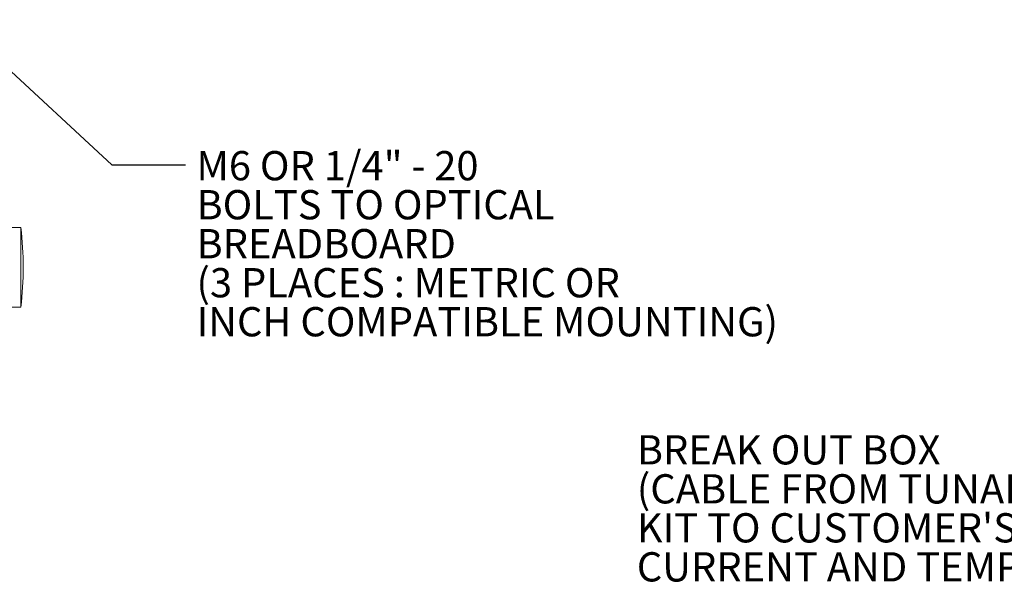
# Model space of a CAD drawing. Units: millimetres. Extents: x 2 to 278, y 1 to 215.
# Drawn here: x 130 to 183, y 95 to 125 of the extents above; entities that cross this region are included whole.
import ezdxf

# ---------------------------------------------------------------- set-up
doc = ezdxf.new("R2010")
doc.units = ezdxf.units.MM
doc.styles.add('SLDTEXTSTYLE0', font='TXT', dxfattribs={"width": 0.75})
doc.styles.add('SLDTEXTSTYLE2', font='TXT', dxfattribs={"width": 0.683333})
doc.dimstyles.new('SLDDIMSTYLE0', dxfattribs={"dimtxt": 0, "dimasz": 2.116667, "dimexe": 0, "dimexo": 0.0625, "dimgap": 0, "dimtad": 0, "dimtih": 1, "dimtoh": 1, "dimdec": 0, "dimrnd": 1e-09, "dimzin": 0, "dimdsep": 46, "dimtxsty": 'Standard', "dimsah": 1, "dimcen": 0.09, "dimadec": 0, "dimazin": 0, "dimtfac": 2.116667, "dimtdec": 0, "dimtofl": 0, "dimtmove": 0, "dimatfit": 3, "dimfxl": 1, "dimfrac": 2, "dimtolj": 1, "dimtzin": 0, "dimarcsym": 0})

# ---------------------------------------------------------------- blocks, each defined once
blk = doc.blocks.new('SW_NOTE_2')
at = {"color": 0, "linetype": 'Continuous', "lineweight": 0, "char_height": 1.5875, "attachment_point": 1, "style": 'SLDTEXTSTYLE0'}
for s, insert in [('BREAK OUT BOX', (-41.049, 7.149)), ('(CABLE FROM TUNABLE LASER', (-41.049, 5.032)), ("KIT TO CUSTOMER'S LASER", (-41.049, 2.916)), ('CURRENT AND TEMPERATURE CONTROL)', (-41.049, 0.799))]:
    blk.add_mtext(s, dxfattribs=dict(at, insert=insert))
blk = doc.blocks.new('SW_NOTE_7')
at = {"color": 0, "linetype": 'Continuous', "lineweight": 0, "char_height": 1.5875, "attachment_point": 1}
for s, insert, style in [('M6 OR 1/4" - 20', (0.598, 0.752), 'SLDTEXTSTYLE2'), ('BOLTS TO OPTICAL', (0.598, -1.365), 'SLDTEXTSTYLE0'), ('BREADBOARD', (0.598, -3.481), 'SLDTEXTSTYLE0'), ('(3 PLACES : METRIC OR', (0.598, -5.598), 'SLDTEXTSTYLE0'), ('INCH COMPATIBLE MOUNTING)', (0.598, -7.715), 'SLDTEXTSTYLE0')]:
    blk.add_mtext(s, dxfattribs=dict(at, insert=insert, style=style))

msp = doc.modelspace()

# ---------------------------------------------------------------- linework, layer by layer
at = {"color": 7, "linetype": 'Continuous', "lineweight": 15}
for p, q in [((129.593, 114.2125), (127.2667, 114.2125)), ((129.593, 114.2125), (129.593, 109.8945)), ((127.2667, 109.8945), (129.593, 109.8945))]:
    msp.add_line(p, q, dxfattribs=at)
msp.add_arc((111.3984, 112.0535), 18.3223, 353.23285, 6.76715, dxfattribs=at)

# ---------------------------------------------------------------- block references
at = {"color": 7, "linetype": 'Continuous', "lineweight": 0}
for name, p in [('SW_NOTE_7', (138.5365, 117.608)), ('SW_NOTE_2', (204.0991, 95.7918))]:
    msp.add_blockref(name, p, dxfattribs=at)

# ---------------------------------------------------------------- leaders
msp.add_leader([(110.8645, 139.5136), (134.5365, 117.608), (138.5365, 117.608)], dimstyle='SLDDIMSTYLE0', dxfattribs=at)

doc.saveas('drawing.dxf')
